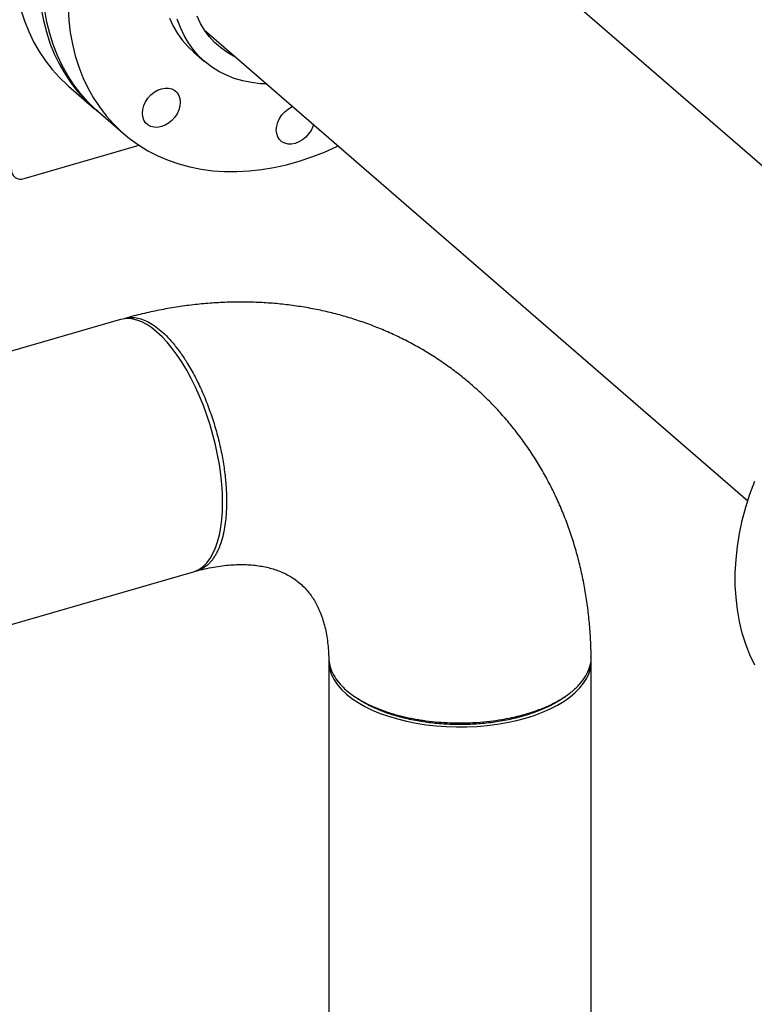
# Model space of a CAD drawing. Extents: x 19.1 to 29.8, y 0.6 to 8.7.
# Drawn here: x 22.8 to 23, y 4.3 to 4.7 of the extents above; entities that cross this region are included whole.
import ezdxf

# ---------------------------------------------------------------- set-up
doc = ezdxf.new("R2010")
doc.units = 0
doc.header["$MEASUREMENT"] = 0
doc.layers.get('0').update_dxf_attribs({"linetype": 'CONTINUOUS'})
doc.layers.add('D7', color=7, linetype='CONTINUOUS')

# ---------------------------------------------------------------- blocks, each defined once
blk = doc.blocks.new('A$C4E332C02')
for p, q in [((2.834840580930781, 1.767626559866672), (2.640666396845596, 1.935786336043554)), ((2.579292733759019, 1.864918193265), (2.773466917844196, 1.696758417088118)), ((2.575548608324254, 1.856998908010144), (2.579402760536794, 1.853661114284033)), ((2.530811587640045, 1.844798296967364), (2.539926161896091, 1.836904844116951)), ((2.54124480197418, 1.835858979346256), (2.550385409210755, 1.827942981273367)), ((2.514861814716021, 1.811863731065507), (2.555958939783963, 1.823727449175954)), ((2.549381719947263, 1.761466550572639), (1.871848699883806, 1.565879614813388)), ((1.956325928502402, 1.492688193903359), (2.575383216460949, 1.671394639826692)), ((2.62376054135418, 1.639427540973743), (2.62376054135418, 1.448265223596302)), ((2.717510305078626, 1.448265262986647), (2.717510305078626, 1.639427580364087))]:
    blk.add_line(p, q)
at = {"flags": 128}
for points in [[(2.513737709612606, 1.872098110736685), (2.515021718248008, 1.868141359540227), (2.516544229934134, 1.864331530338401), (2.5183005451035, 1.860680391401173), (2.520285233850394, 1.857199246137362), (2.522492167684781, 1.85389877290739), (2.524914508947617, 1.850789275998446), (2.527544784903206, 1.847880198951739), (2.530374866569915, 1.845180795866597), (2.530811587640045, 1.844798296967364)], [(2.521014922329101, 1.872509359523667), (2.521810758097907, 1.868296016324864), (2.522852283868652, 1.864204657886272), (2.524136292504046, 1.860247906689814), (2.525658804190179, 1.856438077487987), (2.527415119359539, 1.852786938550761), (2.52939980810644, 1.84930579328695), (2.53160674194082, 1.846005320056977), (2.534029083203663, 1.842895823148034), (2.536659359159252, 1.839986746101326), (2.53948944082596, 1.837287343016184), (2.54206535421693, 1.835148374405932)], [(2.54124480197418, 1.835858979346256), (2.540464356230487, 1.836548448529673), (2.537657380770661, 1.83927306604153), (2.535051205975435, 1.84220620522612), (2.53265388673416, 1.845338759949297), (2.530472811105653, 1.848661092871959), (2.528514732072047, 1.852162875262802), (2.52678571461572, 1.855833241074532), (2.525291082796258, 1.859661025696976), (2.524035472673489, 1.8636342731733), (2.523022747630613, 1.867740635140348), (2.522256061881848, 1.871967643192411)], [(2.530610073715451, 1.872814381494377), (2.530878372447532, 1.868386005893573), (2.531396669118429, 1.864051645119522), (2.532163354867187, 1.859824637067458), (2.533176079910064, 1.85571827510041), (2.534431690032825, 1.851745027624087), (2.535926321852294, 1.847917243001643), (2.537655339308621, 1.844246877189913), (2.539613418342228, 1.840745094799071), (2.541794493970734, 1.837422761876408), (2.544191813212009, 1.834290207153231), (2.546797988007235, 1.831357067968641), (2.549604963467054, 1.828632450456785), (2.552604039040837, 1.82612476630409), (2.555785963778128, 1.823841675572011), (2.559140904574853, 1.821790416238041), (2.562658477927144, 1.819977135947135), (2.566327813439003, 1.818407587759914), (2.57013758557612, 1.817086546580976), (2.574076003081309, 1.816018060134049), (2.578130893651341, 1.815205558083004), (2.582289725106222, 1.814651434758416), (2.586539658312212, 1.814357403142712), (2.590867536597216, 1.814324491814644), (2.595259981012319, 1.814552649064471), (2.599703422085589, 1.815041344798729), (2.604184142160534, 1.815788905347169), (2.60868825422687, 1.816793100089962), (2.613201871274327, 1.818050766961463), (2.617711042784961, 1.819558048147812), (2.622201797071597, 1.821310402308985), (2.626660268293186, 1.823302217860499), (2.627102493361292, 1.823513707364569)], [(2.566877123021563, 1.869115469922601), (2.568201988257321, 1.866302981763427), (2.569753946332618, 1.863660032883566), (2.571524900019675, 1.861200289747268), (2.573505619537265, 1.858936583817422), (2.575548608324254, 1.856998908010144)], [(2.601573827581653, 1.845622161758456), (2.599315367858537, 1.845724417670332), (2.596107574330759, 1.846091846966185), (2.593001456580971, 1.846716747077794), (2.590013240818578, 1.847595757803612), (2.587158486422481, 1.848724479675782), (2.584452085941052, 1.850096881221895), (2.581908138076784, 1.851705855037058), (2.5795399159325, 1.853543039263574), (2.577359771749805, 1.85559879009131), (2.575379052232215, 1.857862496021156), (2.573608098545158, 1.860322239157453), (2.572056140469861, 1.862965188037315), (2.570731275234102, 1.865777676196489), (2.569640393419974, 1.868745011426975)], [(2.590560052432835, 1.855160381133998), (2.589730652860986, 1.855565768633011), (2.587294943233829, 1.856965844470325), (2.585029540005571, 1.858597562232373), (2.582948076155809, 1.86045105508799), (2.581063062695321, 1.862515116198812), (2.579385835743018, 1.864777437472373), (2.577926482433661, 1.867224418819728), (2.57669378799477, 1.869841237554777)], [(2.566528137796084, 1.83164393514246), (2.56525907463211, 1.830892054273832), (2.563939184163758, 1.830380462947873), (2.562619187849293, 1.830128968478783), (2.561349817731582, 1.830146965978567), (2.560179847700397, 1.830434055507896), (2.559154251769947, 1.830979002355287), (2.558312425864209, 1.831760917248567), (2.55768673772512, 1.832749769195254), (2.557301225005389, 1.833907533838357), (2.557170695576474, 1.835189711952415), (2.557300177128852, 1.836547118125278), (2.557684684310495, 1.837927507074619), (2.558309451588379, 1.839277842468455), (2.559150462479032, 1.840546143238679), (2.560175391578959, 1.841683872444122), (2.56134486413341, 1.842647147645657), (2.562613937881991, 1.843399031569799), (2.563933828350343, 1.843910538218866), (2.565253824664815, 1.844162117364847), (2.566523194782519, 1.844144035188171), (2.567693164813711, 1.843857030335735), (2.568718760744162, 1.843312083488344), (2.569560586649892, 1.842530168595063), (2.570186274788981, 1.841541316648377), (2.570571787508719, 1.840383552005275), (2.570702316937627, 1.839101373891216), (2.570572835385256, 1.837743967718354), (2.570188317618999, 1.836363575713497), (2.569563560925722, 1.835013243375176), (2.568722550035069, 1.83374485792806), (2.567697610350535, 1.832607210343994), (2.566528137796084, 1.83164393514246)], [(2.618283627928193, 1.831151078545352), (2.618037662726358, 1.83037886516553), (2.617412895448474, 1.829028529771694), (2.616571884557821, 1.827760144324579), (2.615546955457894, 1.826622415119135), (2.614377482903443, 1.825659139917601), (2.613108409154862, 1.824907255993459), (2.611788529271116, 1.824395752399906), (2.610468522372038, 1.82414417019841), (2.609199152254334, 1.824162252375086), (2.608029192807756, 1.824449260283037), (2.607003586292691, 1.824994204074913), (2.606161770971568, 1.825776122023708), (2.605536072247872, 1.82676497091488), (2.605150559528134, 1.827922735557983), (2.605020030099226, 1.829204998348935), (2.605149522236211, 1.830562322900418), (2.605534018833239, 1.831942708794246), (2.606158786111124, 1.833293044188082), (2.606999797001777, 1.834561429635198), (2.608024726101704, 1.835699158840641), (2.609194198656155, 1.836662434042176), (2.610463272404736, 1.837414317966317), (2.610847959524776, 1.837590568779259)], [(2.775952434402512, 1.63801496363269), (2.774239569063319, 1.641696766310363), (2.77276143865317, 1.645534987831122), (2.77152261572423, 1.649517907935723), (2.770526931905856, 1.653633169094467), (2.76977746731999, 1.657867942805482), (2.76927652941194, 1.66220934686814), (2.769025674119597, 1.666643774078961), (2.769025674119597, 1.671157645157095), (2.76927652941194, 1.675736903738479), (2.76977746731999, 1.680367439760305), (2.770526931905856, 1.685035001728608), (2.77152261572423, 1.689725121207919), (2.77276143865317, 1.694423276064022), (2.774239569063319, 1.699114896574978), (2.775952434402512, 1.703785622517318)], [(2.578955283607449, 1.730783032012743), (2.577603915254677, 1.734117015278718), (2.576158681507316, 1.737341977046333), (2.574628480022554, 1.74043806058443), (2.573022892892766, 1.743386001900094), (2.571351599986755, 1.746167849492236), (2.569625063384976, 1.748766329274905), (2.567853842944309, 1.751165479653968), (2.566048889627467, 1.753350439834895), (2.564221349950046, 1.755307788530311), (2.562382468204106, 1.757025459283119), (2.560543586458174, 1.758492825143381), (2.558716046780752, 1.759700868022104), (2.556911093463903, 1.760642178691249), (2.555139873023236, 1.761310872106824), (2.553413336421457, 1.761702841439569), (2.551742141291903, 1.761815673398067), (2.550136456385658, 1.761648775244072), (2.549381719947263, 1.761466550572639)], [(2.575383216460949, 1.671394639826692), (2.576158681507316, 1.671658111975934), (2.577603915254677, 1.672379855464301), (2.578955283607449, 1.673373200083538), (2.58020447556715, 1.674632049097421), (2.581343766794014, 1.676148569893448), (2.582366215159901, 1.677913405675061), (2.583265367418932, 1.679915802476985), (2.584035845866211, 1.682143228119213), (2.584672859455551, 1.684582049622147), (2.585172301575945, 1.687217321514358), (2.585531336710261, 1.690032658817259), (2.585747716000085, 1.693010660429559), (2.585819972798632, 1.696133120819492), (2.585747716000085, 1.699380733655698), (2.585531336710261, 1.702733515191682), (2.585172301575945, 1.70617071958892), (2.584672859455551, 1.709671050609092), (2.584035845866211, 1.713213212013878), (2.583265367418932, 1.71677514547293), (2.582366215159901, 1.720334919671237), (2.581343766794014, 1.723870687970682), (2.58020447556715, 1.727360519056255), (2.578955283607449, 1.730783032012743)], [(2.62376054135418, 1.639427540973743), (2.623824806224029, 1.63820089072223), (2.624161535875203, 1.636368366283772), (2.624784817252028, 1.634554659375508), (2.625690830380172, 1.632770973640794), (2.626873937771904, 1.63102832675963), (2.628326824540977, 1.629337477993817), (2.630040553840644, 1.627708831288009), (2.632004588032849, 1.626152441380746), (2.634206780618619, 1.624677898572419), (2.636633579860579, 1.623294274603514), (2.639270007613767, 1.622010116543589), (2.642099799440508, 1.620833374336441), (2.645105557824891, 1.619771219224257), (2.648268628197179, 1.618830346666526), (2.651569698692107, 1.618016359157674), (2.654988285067461, 1.617334407853539), (2.658503338532057, 1.616788690621047), (2.662093169138494, 1.61638254282613), (2.665735657475381, 1.61611849844401), (2.669408407881797, 1.615998108483361), (2.673088645640945, 1.616022250016234), (2.676753824808088, 1.616190624227741), (2.680381308682065, 1.616502228688734), (2.683948573427877, 1.616955303234059), (2.68743385824304, 1.617546840234285), (2.690815629107007, 1.618273220111154), (2.694072922518622, 1.619130084760985), (2.697185702333144, 1.620112101857089), (2.700134714617462, 1.621213261657641), (2.702901929163993, 1.622426665752204), (2.70547030966901, 1.62374479942549), (2.707823766364307, 1.625159743788336), (2.709947988636891, 1.626662625816665), (2.711829921877978, 1.628244144745922), (2.713457775552619, 1.629894687303105), (2.71482168143578, 1.631603953210531), (2.715913128122821, 1.633361469358219)], [(2.632748459115682, 1.627009551480702), (2.633412184035699, 1.626554531388912), (2.634078571247912, 1.626097668963845)]]:
    blk.add_lwpolyline(points, dxfattribs=at)
for centre, radius, start, end in [((2.513655940962238, 1.814943239512574), 0.003307189711163571, 177.7649510879147, 291.3843148528472), ((2.70488092592705, 1.639502949404962), 0.01262645090486119, 330.8958959545679, 1.613600726404188)]:
    blk.add_arc(centre, radius, start, end)
for points, knots in [([(2.717491804653598, 1.640979857065647), (2.717485186053764, 1.641719527469991), (2.717460138462023, 1.644518754314177), (2.717225969680612, 1.649346095552619), (2.716708716840742, 1.655432643010871), (2.715936499201035, 1.661443571280444), (2.714920672243402, 1.667367315644523), (2.713661831956678, 1.673192833039601), (2.712163182244552, 1.678910672871639), (2.710428614053455, 1.684511071722526), (2.708461958289455, 1.689985261495863), (2.70626804199005, 1.695324639366674), (2.703851533014564, 1.700521163867837), (2.701217924365608, 1.705567346398324), (2.698372465534462, 1.710456069208849), (2.695320991351785, 1.715180641623737), (2.692069131028724, 1.719734871664185), (2.688623200506981, 1.724112767394072), (2.684988841229305, 1.728308853060676), (2.681172667376508, 1.73231769656913), (2.677180585448554, 1.736134408229881), (2.673018977046311, 1.739754192448165), (2.668694482016832, 1.743172174459148), (2.664213595879303, 1.746384125905241), (2.659583243166637, 1.749385531606739), (2.654809748455023, 1.752172709527189), (2.649899849062543, 1.754741800282108), (2.64485983419835, 1.757089568115253), (2.639696516501665, 1.759212347196899), (2.634416563901951, 1.761107057657906), (2.629026900420179, 1.762770561703216), (2.623534425479811, 1.764199978709693), (2.61794662514982, 1.765392428906622), (2.612270754558644, 1.766345530724339), (2.606514731944969, 1.767056972129486), (2.600686551745817, 1.76752467955299), (2.594794840092483, 1.767746934794589), (2.588848051077846, 1.767722802430152), (2.582855636808972, 1.767450927481251), (2.57682670475279, 1.766931484194194), (2.570771209411504, 1.766163862447028), (2.564698741696077, 1.765151218284409), (2.558620528639445, 1.763885748495946), (2.554019768790646, 1.762764489905885), (2.551451562098137, 1.762043801815024), (2.55090038463883, 1.761889130840903)], [0, 0, 0, 0, 0.00895802411307327, 0.03390096645864774, 0.05878999966866509, 0.08358464306072304, 0.1082770556234678, 0.1328605152663714, 0.1573302899239771, 0.181682867642717, 0.2059170827770812, 0.2300335975188345, 0.2540344417120376, 0.2779242341125292, 0.3017090090334225, 0.3253961154842129, 0.3489948563200646, 0.3725152880872741, 0.3959689865329887, 0.4193677329769792, 0.4427245780505627, 0.4660527148014754, 0.4893657473943215, 0.5126733054143019, 0.5359886301302332, 0.5593255797186936, 0.5826971709225656, 0.6061164186177274, 0.6295950486969677, 0.6531444240214519, 0.6767746968538244, 0.7004945805035855, 0.7243115436379839, 0.7482315724821768, 0.772258971258124, 0.7963961980950064, 0.8206438858447966, 0.8450012554771251, 0.8694653583099092, 0.8940319120179295, 0.9186951953861219, 0.9434484664051969, 0.9682839253133718, 0.9931932326490408, 1, 1, 1, 1]), ([(2.550921384357309, 1.761816288186999), (2.551157620011729, 1.761907575401192), (2.55224492775281, 1.762327737611255), (2.554183538393502, 1.762265402243733), (2.556651534082704, 1.761777003353417), (2.558980782675846, 1.760822415448216), (2.561376315657689, 1.759403686911897), (2.563811459308198, 1.75751607016177), (2.566246272144802, 1.755189440499301), (2.568642473549659, 1.752463667678795), (2.570969244114139, 1.749382938309127), (2.57344809647487, 1.745616878142351), (2.576014642841898, 1.74108656988378), (2.578571020911632, 1.73576056959064), (2.580843400332341, 1.730162193746598), (2.582801439689604, 1.724397359215157), (2.584420833633729, 1.718569814931189), (2.585688377514188, 1.712776626030193), (2.586585668290972, 1.707118728578495), (2.587143797641694, 1.701653421430004), (2.587211592496082, 1.698241036958075), (2.587245296582054, 1.696544576354511)], [0, 0, 0, 0, 0.01731502457745953, 0.07969482975245784, 0.1269281370794679, 0.1745319460500486, 0.2225092595695223, 0.2708578100453812, 0.3192061270792807, 0.3671847063736126, 0.4147937058425299, 0.4620346348811679, 0.5244292459225202, 0.5861667856843624, 0.6472505053689532, 0.7076802905455106, 0.7674535345470073, 0.8265724831854047, 0.8850365027540829, 0.9428461108265928, 1, 1, 1, 1]), ([(2.587245296582054, 1.696544576354511), (2.587238482630703, 1.695814783004053), (2.587223288458482, 1.694187444432732), (2.587081710074372, 1.691605791390404), (2.586785906706105, 1.688679828670193), (2.586259313404888, 1.685514732704853), (2.585430305045982, 1.682236954676013), (2.584493058035179, 1.679738046175474), (2.583611261193411, 1.677950360294247), (2.582927951647534, 1.676776346486664), (2.582163507584923, 1.675672660354795), (2.581313444301742, 1.674657688273141), (2.580068203297323, 1.673439216297187), (2.578367234053395, 1.672342881070465), (2.576867290695937, 1.671683795384668), (2.576038483271859, 1.671618193557873), (2.575980563844041, 1.67161360911502)], [0, 0, 0, 0, 0.05312208265614931, 0.1184549215761407, 0.1959959717301069, 0.2857411174481202, 0.3876888007925141, 0.5018325682790977, 0.5509326053362427, 0.6019848902059043, 0.6549912929550337, 0.7099520595604512, 0.7668644673836903, 0.8820685134158568, 0.9917586111966239, 1, 1, 1, 1]), ([(2.576633294292776, 1.671740349049392), (2.57675372058582, 1.671773841673568), (2.577976288900672, 1.672113858957691), (2.580252130621417, 1.672641855676095), (2.583407586561925, 1.673243377023173), (2.586457666954814, 1.673661131242509), (2.589398128089449, 1.673912604405756), (2.592220604893761, 1.674001155175991), (2.594918695527916, 1.673935617427185), (2.597489651248829, 1.673722512811587), (2.599931435783652, 1.673369118783074), (2.602246319542523, 1.672880704889047), (2.604439841520268, 1.672260203479017), (2.606521238588456, 1.671506348103903), (2.608504971695517, 1.670610646585036), (2.610408734115296, 1.669555202047222), (2.612250357666881, 1.66830959202183), (2.614034236202265, 1.666837007273099), (2.615657363944656, 1.66519508110752), (2.617090285503018, 1.663435853376112), (2.618314447598955, 1.661641214755702), (2.619397271067442, 1.659751271333129), (2.620386315167458, 1.657690756201654), (2.621277388253382, 1.655436460345753), (2.622058232663896, 1.652969224020039), (2.62269678757805, 1.650370354493647), (2.623194649366141, 1.647640085891442), (2.623538744864383, 1.644770763935488), (2.623712317014416, 1.642408914120091), (2.623732860991367, 1.640973174170774), (2.623738405782383, 1.640585669940847)], [0, 0, 0, 0, 0.003563631091622427, 0.03617800023730834, 0.06884742569304728, 0.1016598175855176, 0.1346804564686084, 0.1679906774198455, 0.2016935217625609, 0.2359153638206662, 0.2708178642829994, 0.3066028378642449, 0.3435270029120055, 0.3819211247103517, 0.4222067490750719, 0.4649106541242983, 0.5106070855993315, 0.5596082196111843, 0.6110511887572329, 0.6552184861051688, 0.6963908005099, 0.7351398634863477, 0.771997692597287, 0.810966295081312, 0.8482710594088323, 0.8842895504867989, 0.9193487714677494, 0.9536919918157881, 0.987501532530731, 1, 1, 1, 1]), ([(2.623812566667915, 1.640587729674654), (2.623817136622144, 1.640076230917421), (2.623828762168486, 1.638775024776006), (2.624460279025946, 1.636507439925456), (2.625709341522644, 1.633901525746385), (2.627629935541492, 1.631358724486264), (2.629951479175311, 1.629077988291742), (2.632743890255874, 1.626929818162821), (2.636193446269161, 1.62482719279274), (2.640073885814388, 1.622974088478712), (2.644229944935496, 1.621399351820072), (2.647601733422078, 1.620379323850007), (2.650333776271566, 1.619688178460885), (2.652262914816205, 1.619253093466218), (2.654269429393224, 1.61885460004221), (2.656351192338136, 1.618496187826338), (2.659218363528609, 1.618076944363053), (2.662811871175556, 1.61768991647472), (2.667039429581976, 1.617439124980264), (2.67161895269949, 1.617370165183162), (2.676410892337202, 1.617540172532864), (2.681237215303163, 1.617981969639176), (2.685383342051104, 1.618574316539756), (2.688855361985858, 1.619236792685155), (2.691690844528971, 1.619891909020769), (2.693336639704597, 1.620350328085879), (2.694073261226187, 1.620555506320855)], [0, 0, 0, 0, 0.03135285072121032, 0.07975878989414803, 0.1400841960316092, 0.1956162859435433, 0.2463671615859652, 0.2970823033516387, 0.3526233952517812, 0.4129870161128237, 0.461443348636821, 0.5126126130179257, 0.533849018608593, 0.5555221145807328, 0.5776288786783951, 0.6001710001771753, 0.6231480835923501, 0.6693748082447327, 0.7129084275901271, 0.7537480830716057, 0.8099389058871761, 0.860073269420921, 0.9041479369965633, 0.9421618463599499, 0.9741129216008396, 1, 1, 1, 1]), ([(2.694073261226187, 1.620555506320856), (2.695703829542147, 1.621066820272588), (2.698983724436509, 1.622095330395889), (2.703400059644835, 1.624018540526892), (2.707377068249272, 1.626205749890014), (2.710801843949, 1.628659486823036), (2.713600781872032, 1.631339183456721), (2.715726291354436, 1.634209229626169), (2.717028855133066, 1.637223655278307), (2.717593879375563, 1.639506577338018), (2.717456800230799, 1.640761074501372), (2.717433059774052, 1.640978338299598)], [0, 0, 0, 0, 0.116978781780416, 0.2353033021394321, 0.3549744197598068, 0.4759923375093554, 0.5983566345930368, 0.7220657430270364, 0.8471226695232406, 0.9735234877746644, 0.9999999999999999, 0.9999999999999999, 0.9999999999999999, 0.9999999999999999]), ([(2.693249938116239, 1.619842810160363), (2.691500019139696, 1.619380235585121), (2.688002559438459, 1.618455715103083), (2.682362142503621, 1.617523144008583), (2.67655208326569, 1.616938703656666), (2.670630899877402, 1.616744350514233), (2.664706652857909, 1.616938788211771), (2.65889062868311, 1.617516679222155), (2.65327450788449, 1.61846880450913), (2.647951539313617, 1.619780563466248), (2.643006763480869, 1.621424932948688), (2.638592431533617, 1.623395382644622), (2.635616575461945, 1.624976287562341), (2.634331218736641, 1.625957686980397), (2.634127471212494, 1.626113252900496)], [0, 0, 0, 0, 0.08958040990297733, 0.1790390742970149, 0.2680773269852623, 0.3575996653625594, 0.4471359616228243, 0.5364014442715038, 0.6255855130133025, 0.715115320716317, 0.804674094949725, 0.8937078756408929, 0.9831511698285446, 1, 1, 1, 1]), ([(2.70755583459826, 1.626441067506365), (2.707213650203691, 1.626177152191435), (2.705797067442759, 1.625084589551516), (2.702664337154559, 1.623400148760205), (2.698262646118621, 1.621415139959888), (2.694919762903488, 1.62036658199621), (2.693249938116239, 1.619842810160363)], [0, 0, 0, 0, 0.09610598930538145, 0.3978617664350363, 0.6992221136523535, 1, 1, 1, 1]), ([(2.707626150713274, 1.626418011451661), (2.707849166566149, 1.626576893923009), (2.708295202055247, 1.626894661561062), (2.708741112280116, 1.627212232989916), (2.708964069283695, 1.627371020051191)], [0, 0, 0, 0, 0.4999957589159933, 0.9999999999999999, 0.9999999999999999, 0.9999999999999999, 0.9999999999999999])]:
    blk.add_open_spline(points, degree=3, knots=knots)

msp = doc.modelspace()

# ---------------------------------------------------------------- block references
at = {"layer": 'D7', "color": 7, "linetype": 'CONTINUOUS'}
msp.add_blockref('A$C4E332C02', (20.26678638286822, 2.806418385560153), dxfattribs=at)

doc.saveas('drawing.dxf')
